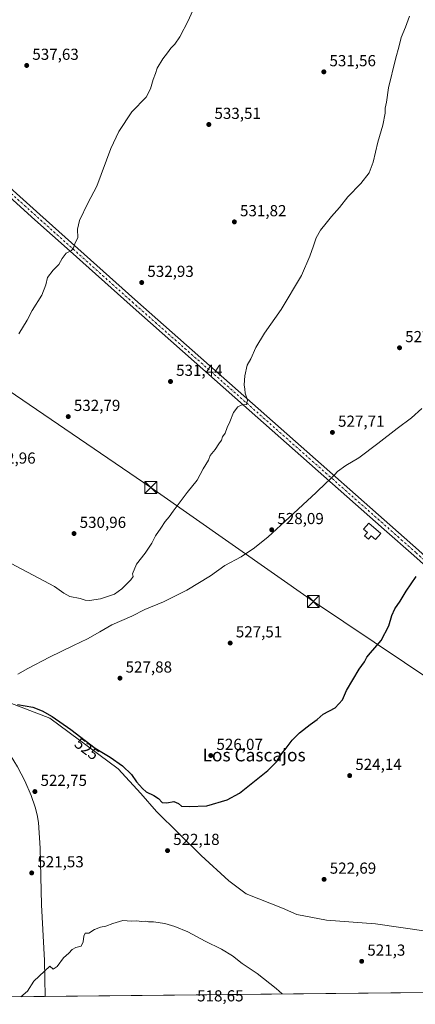
# Model space of a CAD drawing. Units: metres. Extents: x 569950 to 573406, y 4726470 to 4728821.
# Drawn here: x 572074 to 572322, y 4726489 to 4727107 of the extents above; entities that cross this region are included whole.
import ezdxf
from ezdxf.enums import TextEntityAlignment as Align

# ---------------------------------------------------------------- set-up
doc = ezdxf.new("R2010")
doc.units = ezdxf.units.M
doc.header["$MEASUREMENT"] = 0
doc.linetypes.add('DGN Style 4', pattern=[2.638475, 1.318413, -0.659207, 0.001648, -0.659207])
for name, color, linetype, lineweight in [('Cima', 7, 'Continuous', 0), ('Comarca CxS', 21, 'Continuous', 0), ('Comunidad Autónoma CxS', 142, 'Continuous', 0), ('Corriente natural lineal', 142, 'Continuous', 13), ('Cultivos herbáceos CxS', 92, 'Continuous', 0), ('Curva de nivel maestra', 30, 'Continuous', 30), ('Curva de nivel normal', 30, 'Continuous', 0), ('Depósito de agua Cxs', 142, 'Continuous', 0), ('Entidad de ámbito territorial', 7, 'Continuous', 0), ('Entidad de ámbito territorial CxS', 92, 'Continuous', 0), ('Municipio CxS', 4, 'Continuous', 0), ('Núcleo urbano CxS', 7, 'Continuous', 0), ('Pista pavimentada Cxs', 135, 'Continuous', 0), ('Pista pavimentada eje', 135, 'DGN Style 4', 0), ('Provincia CxS', 1, 'Continuous', 0), ('Punto de cota en terreno', 7, 'Continuous', 0), ('Rótulo de curva de nivel directora', 7, 'Continuous', 0), ('Rótulo de punto de cota en terreno', 7, 'Continuous', 0), ('Tendido', 6, 'Continuous', 0), ('Texto cartográfico', 7, 'Continuous', 0), ('Torre de tendido puntual', 7, 'Continuous', 0)]:
    doc.layers.add(name, color=color, linetype=linetype, lineweight=lineweight)
doc.styles.add('Style-Arial', font='txt')

# ---------------------------------------------------------------- blocks, each defined once
blk = doc.blocks.new('*U14')
at = {"layer": 'Cultivos herbáceos CxS', "color": 92, "linetype": 'Continuous', "lineweight": 0}
blk.add_polyline3d([(572734.2295, 4726500.8237, 508.6634), (572636.3787, 4726499.8101, 514.0234), (572502.4291, 4726615.4648, 518.2076), (572501.2983, 4726614.2148, 518.2684), (572500.9213, 4726613.7981, 518.287), (572499.6655, 4726612.4102, 518.3416), (572498.0691, 4726613.8065, 518.4), (572436.5769, 4726542.6824, 519.1127), (572404.8717, 4726506.0111, 519.3301), (572403.7091, 4726504.6663, 519.3156), (572414.3266, 4726497.5098, 518.9164), (571640.6437, 4726489.4949, 540.6241)], dxfattribs=at)
blk = doc.blocks.new('5PATER')
at = {"layer": 'Núcleo urbano CxS', "linetype": 'Continuous', "lineweight": 0}
h = blk.add_hatch(color=51, dxfattribs=at)
edge = h.paths.add_edge_path()
edge.add_ellipse((0, 0), major_axis=(-0.11, -0.111), ratio=0.999422, start_angle=0, end_angle=360)
blk = doc.blocks.new('5TTEND')
at = {"layer": 'Cima', "color": 7, "linetype": 'Continuous', "lineweight": 0}
for p, q in [((-0.375, 0.3754), (0.375, -0.3746)), ((0.372, 0.3784), (-0.372, -0.3776))]:
    blk.add_line(p, q, dxfattribs=at)
at = {"layer": 'Cima', "color": 7, "linetype": 'Continuous', "lineweight": 0, "flags": 128}
blk.add_lwpolyline([(-0.375, -0.3746), (0.375, -0.3746), (0.375, 0.3754), (-0.375, 0.3754), (-0.372, -0.3776)], dxfattribs=at)

msp = doc.modelspace()

# ---------------------------------------------------------------- linework, layer by layer
at = {"layer": 'Comarca CxS', "color": 21, "linetype": 'Continuous', "lineweight": 0, "flags": 128}
msp.add_lwpolyline([(571980.54898, 4728806.61941), (572621.1536, 4728813.25595), (572781.4748, 4728814.91683), (572795.8511, 4728815.06577), (573227.39532, 4728819.53646), (573346.65407, 4728820.77196), (573361.91, 4728820.92998), (573366.0951, 4728425.9236), (573366.2046, 4728415.5863), (573376.34807, 4727458.20821), (573376.89656, 4727406.43952), (573377.23733, 4727374.27626), (573386.42, 4726507.57998), (572041.86764, 4726493.65133)], dxfattribs=at)
at = {"layer": 'Comunidad Autónoma CxS', "color": 142, "linetype": 'Continuous', "lineweight": 0, "flags": 128}
msp.add_lwpolyline([(571980.54898, 4728806.61941), (572621.1536, 4728813.25595), (572781.4748, 4728814.91683), (572795.8511, 4728815.06577), (573227.39532, 4728819.53646), (573346.65407, 4728820.77196), (573361.91, 4728820.92998), (573366.0951, 4728425.9236), (573366.2046, 4728415.5863), (573376.34807, 4727458.20821), (573376.89656, 4727406.43952), (573377.23733, 4727374.27626), (573386.42, 4726507.57998), (572041.86764, 4726493.65133)], dxfattribs=at)
at = {"layer": 'Corriente natural lineal', "color": 142, "linetype": 'Continuous', "lineweight": 13}
for points in [[(571983.9401, 4726714.7201, 527.0482), (571985.6201, 4726709.9901, 526.9523), (571989.4201, 4726705.4101, 526.7801), (571991.2801, 4726703.8101, 526.5335), (572001.0801, 4726697.3101, 526.3376), (572012.4601, 4726688.1101, 526.1082), (572024.7801, 4726679.5401, 525.6789), (572045.0001, 4726665.9301, 525.1394), (572057.0501, 4726657.0501, 524.7007), (572061.4901, 4726653.2801, 524.5294), (572064.9801, 4726649.6801, 524.297), (572067.9801, 4726645.7001, 524.0716), (572072.5501, 4726638.2401, 523.7847), (572077.2701, 4726629.4001, 523.4774), (572081.2301, 4726620.2401, 523.4131), (572083.6701, 4726612.9301, 522.9565), (572084.9201, 4726608.0801, 522.8696), (572085.7201, 4726603.1601, 522.748), (572086.7101, 4726587.2601, 522.1934), (572087.5601, 4726551.6801, 521.1639), (572089.5001, 4726516.7501, 520.2395), (572089.9001, 4726494.1501, 519.7043), (572089.9001, 4726494.1489, 519.7043)], [(571983.9401, 4726714.7201, 527.0482), (572009.5401, 4726703.5001, 526.5541), (572045.2801, 4726686.9101, 525.6626), (572092.8701, 4726668.7501, 524.8572), (572135.8401, 4726636.8701, 524.5175), (572150.0401, 4726621.5301, 524.3854), (572159.8601, 4726610.1601, 524.1981), (572187.9201, 4726582.6001, 523.4752), (572205.1201, 4726566.6201, 523.2963), (572216.0901, 4726558.5201, 523.0041), (572238.8001, 4726549.5901, 522.8753), (572247.9801, 4726545.5201, 522.7487), (572266.5201, 4726542.0801, 522.3645), (572297.1501, 4726539.7501, 521.8501), (572330.5501, 4726534.8901, 521.2613), (572343.9601, 4726531.2801, 520.8479)]]:
    msp.add_polyline3d(points, dxfattribs=at)
at = {"layer": 'Cultivos herbáceos CxS', "color": 92, "linetype": 'Continuous', "lineweight": 0, "extrusion": (0.002428, 2.5154e-05, 0.999997), "elevation": 2027.81409, "flags": 128}
msp.add_lwpolyline([(572411.3787, 4726497.46019), (572086.95135, 4726494.09959)], dxfattribs=at)
at = {"layer": 'Cultivos herbáceos CxS', "color": 92, "linetype": 'Continuous', "lineweight": 0, "extrusion": (0.05428, 0.000562342, 0.998526), "elevation": 34230.15505, "flags": 128}
msp.add_lwpolyline([(4720314.03731, -620078.82645), (4720314.03731, -619717.36413)], dxfattribs=at)
at = {"layer": 'Curva de nivel maestra', "color": 30, "linetype": 'Continuous', "lineweight": 30, "elevation": 525, "flags": 128}
msp.add_lwpolyline([(572072.67, 4726677.3701), (572082.22, 4726675.5601), (572087.99, 4726673.2401), (572094.28, 4726669.7501), (572106.01, 4726661.5301), (572121.35, 4726649.8801), (572130.7, 4726644.1601), (572138.5, 4726638.7801), (572144.12, 4726633.3701), (572147.24, 4726628.7901), (572151.04, 4726624.5601), (572153.42, 4726622.4301), (572158.21, 4726620.2901), (572161, 4726618.3601), (572163.31, 4726615.9001), (572166.4, 4726615.5201), (572170.64, 4726616.4801), (572173.6, 4726615.1201), (572175.45, 4726613.4201), (572180.29, 4726613.2401), (572191.38, 4726613.6401), (572204.13, 4726617.4201), (572212, 4726621.6201), (572229.69, 4726635.8001), (572235.18, 4726641.3801), (572238.51, 4726646.4801), (572241.26, 4726649.8201), (572244.97, 4726654.8201), (572249.64, 4726659.5401), (572256.3, 4726664.8201), (572260.64, 4726667.9701), (572264.3, 4726671.2101), (572271.97, 4726675.1401), (572276.5, 4726680.2101), (572279.08, 4726686.1301), (572286.9, 4726699.4901), (572290.34, 4726704.0401), (572291.84, 4726706.9401), (572294.19, 4726709.7701), (572300.85, 4726717.3901), (572305.62, 4726726.5601), (572307.48, 4726733.1201), (572309.38, 4726737.3601), (572312.69, 4726742.0301), (572316.39, 4726748.2901), (572322.84, 4726757.6101)], dxfattribs=at)
at = {"layer": 'Curva de nivel normal', "color": 30, "linetype": 'Continuous', "lineweight": 0, "flags": 128}
for points, elevation in [([(572073.46, 4726909.8101), (572078.68, 4726918.3201), (572081.81, 4726924.4901), (572087.85, 4726934.1001), (572090.36, 4726940.5901), (572091.45, 4726945.2501), (572094.93, 4726949.7501), (572098.54, 4726953.3101), (572100.63, 4726957.1101), (572103.21, 4726960.4601), (572106.43, 4726962.1401), (572107.74, 4726963.6701), (572108.68, 4726966.8301), (572110.36, 4726969.9901), (572110.22, 4726975.4901), (572111.48, 4726980.9001), (572116.8, 4726991.8101), (572122.39, 4727002.4101), (572131.12, 4727026.0601), (572136.11, 4727036.8001), (572144.43, 4727049.1701), (572153.29, 4727058.3401), (572155.97, 4727063.6201), (572157.69, 4727069.3201), (572159.16, 4727073.0501), (572160.28, 4727076.5601), (572163.82, 4727082.4401), (572166.78, 4727086.2001), (572168.86, 4727089.0101), (572171.29, 4727091.5001), (572174.42, 4727096.1701), (572179.79, 4727106.1701), (572186.26, 4727120.8801)], 535), ([(572068.68, 4726765.6801), (572095.82, 4726751.2601), (572101.7, 4726747.0801), (572105.4, 4726745.0101), (572111.89, 4726743.8701), (572114.96, 4726742.8401), (572117.79, 4726742.5401), (572124.63, 4726743.5801), (572133.46, 4726746.4001), (572137.96, 4726749.9201), (572143.7, 4726755.4101), (572145.14, 4726757.5401), (572144.73, 4726759.3401), (572147.28, 4726765.3501), (572152.65, 4726772.1601), (572154.7, 4726775.3101), (572156.86, 4726778.4301), (572159.29, 4726783.1301), (572162.63, 4726787.9201), (572165.15, 4726792.0001), (572167.71, 4726795.0401), (572170.32, 4726798.4701), (572178.96, 4726810.2701), (572185.4, 4726818.0601), (572189.07, 4726825.1101), (572192.35, 4726830.5601), (572193.41, 4726833.4901), (572196.56, 4726837.1601), (572198.96, 4726840.8301), (572200.59, 4726843.1601), (572201.16, 4726845.1601), (572202.9, 4726847.4901), (572204.24, 4726850.9601), (572205.89, 4726854.7001), (572208.22, 4726860.5001), (572210.75, 4726863.9901), (572212.98, 4726865.0301), (572216.29, 4726865.5701), (572216.91, 4726868.1101), (572215.39, 4726872.5101), (572215.23, 4726875.1401), (572214.89, 4726877.8301), (572215.17, 4726883.4901), (572216.63, 4726890.1601), (572219.04, 4726894.1601), (572222.2, 4726901.1601), (572227.54, 4726910.1601), (572238.02, 4726925.1601), (572250.84, 4726946.4901), (572255.94, 4726958.4901), (572258.34, 4726964.9401), (572259.99, 4726969.9501), (572262.81, 4726974.9401), (572266.26, 4726979.1601), (572269.56, 4726983.4901), (572274.64, 4726989.1601), (572279.97, 4726995.7301), (572288.1, 4727004.1001), (572293.25, 4727010.8501), (572295.82, 4727017.5601), (572298.75, 4727030.0601), (572301.94, 4727040.7801), (572303.41, 4727048.1701), (572303.33, 4727051.3901), (572304.12, 4727055.0601), (572305.47, 4727064.0601), (572309.76, 4727082.0801), (572312.17, 4727090.4601), (572313.45, 4727095.6501), (572315.99, 4727102.1301), (572318.64, 4727109.0801)], 530), ([(572238.714, 4726495.6905), (572234.9, 4726499.1401), (572223.03, 4726508.5201), (572213.66, 4726514.9001), (572207.42, 4726519.6001), (572200.62, 4726523.8001), (572190.32, 4726528.8301), (572179.53, 4726534.5901), (572171.41, 4726538.0801), (572165.09, 4726539.8101), (572158.01, 4726540.8701), (572154.77, 4726540.9601), (572153.08, 4726541.2801), (572150.55, 4726541.1801), (572147.26, 4726541.5501), (572144.16, 4726541.4601), (572138.76, 4726541.8301), (572132.37, 4726539.9801), (572127.94, 4726538.1601), (572124.7, 4726537.6901), (572120.96, 4726536.1801), (572117.29, 4726533.8901), (572115.14, 4726533.7301), (572114.22, 4726531.9201), (572113.9, 4726528.4201), (572112.48, 4726525.6601), (572109.29, 4726524.9401), (572106.96, 4726523.6901), (572104.76, 4726521.2801), (572101.49, 4726518.2901), (572097.42, 4726513.0001), (572094.96, 4726511.2501), (572092.98, 4726513.0701), (572082.94, 4726503.7301), (572078.76, 4726497.3701), (572074.65, 4726493.9911)], 520)]:
    msp.add_lwpolyline(points, dxfattribs=dict(at, elevation=elevation))
at = {"layer": 'Depósito de agua Cxs', "color": 142, "linetype": 'Continuous', "lineweight": 0, "elevation": 527.5579, "flags": 128}
msp.add_lwpolyline([(572300.5301, 4726784.5201), (572297.2301, 4726780.7701), (572294.5701, 4726783.1101), (572292.8001, 4726781.0401), (572290.4401, 4726783.1101), (572292.2001, 4726785.1801), (572289.7301, 4726787.3601), (572292.9801, 4726791.0901)], close=True, dxfattribs=at)
at = {"layer": 'Depósito de agua Cxs', "color": 142, "linetype": 'Continuous', "lineweight": 0}
msp.add_polyline3d([(572300.5301, 4726784.5201, 526.4069), (572297.2301, 4726780.7701, 526.59), (572294.5701, 4726783.1101, 527.3289), (572292.8001, 4726781.0401, 527.3281), (572290.4401, 4726783.1101, 527.4352), (572292.2001, 4726785.1801, 527.5579), (572289.7301, 4726787.3601, 527.1084), (572292.9801, 4726791.0901, 526.8533), (572300.5301, 4726784.5201, 526.4069)], dxfattribs=at)
at = {"layer": 'Entidad de ámbito territorial', "color": 7, "linetype": 'Continuous', "lineweight": 0, "flags": 128}
msp.add_lwpolyline([(572326.259, 4726863.055), (572319.807, 4726857.18), (572310.818, 4726850.531), (572298.793, 4726841.073), (572286.767, 4726831.995), (572278.533, 4726827.128), (572273.342, 4726823.419), (572271.632, 4726821.655), (572267.526, 4726817.42), (572266.961, 4726816.885), (572266.508, 4726816.456), (572259.73, 4726810.034), (572257.281, 4726807.714), (572243.112, 4726794.56), (572229.957, 4726782.428), (572221.35, 4726775.526), (572212.992, 4726770.024), (572202.728, 4726764.513), (572193.739, 4726757.99), (572178.918, 4726749.027), (572164.217, 4726741.59), (572152.553, 4726736.836), (572144.316, 4726732.732), (572131.766, 4726727.338), (572124.292, 4726722.856), (572116.436, 4726718.5), (572107.818, 4726714.267), (572092.736, 4726706.955), (572079.178, 4726699.778), (572072.842, 4726696.318)], dxfattribs=at)
msp.add_lwpolyline([(572326.259, 4726863.055), (572319.807, 4726857.18), (572310.818, 4726850.531), (572298.793, 4726841.073), (572286.767, 4726831.995), (572278.533, 4726827.128), (572273.342, 4726823.419), (572271.632, 4726821.655), (572267.526, 4726817.42), (572266.961, 4726816.885), (572266.508, 4726816.456), (572259.73, 4726810.034), (572257.281, 4726807.714), (572243.112, 4726794.56), (572229.957, 4726782.428), (572221.35, 4726775.526), (572212.992, 4726770.024), (572202.728, 4726764.513), (572193.739, 4726757.99), (572178.918, 4726749.027), (572164.217, 4726741.59), (572152.553, 4726736.836), (572144.316, 4726732.732), (572131.766, 4726727.338), (572124.292, 4726722.856), (572116.436, 4726718.5), (572107.818, 4726714.267), (572092.736, 4726706.955), (572079.178, 4726699.778), (572072.842, 4726696.318)], dxfattribs=at)
at = {"layer": 'Entidad de ámbito territorial CxS', "color": 92, "linetype": 'Continuous', "lineweight": 0, "flags": 128}
for points in [[(572072.842, 4726696.318), (572079.178, 4726699.778), (572092.736, 4726706.955), (572107.818, 4726714.267), (572116.436, 4726718.5), (572124.292, 4726722.856), (572131.766, 4726727.338), (572144.316, 4726732.732), (572152.553, 4726736.836), (572164.217, 4726741.59), (572178.918, 4726749.027), (572193.739, 4726757.99), (572202.728, 4726764.513), (572212.992, 4726770.024), (572221.35, 4726775.526), (572229.957, 4726782.428), (572243.112, 4726794.56), (572257.281, 4726807.714), (572259.73, 4726810.034), (572266.508, 4726816.456), (572266.961, 4726816.885), (572267.526, 4726817.42), (572271.632, 4726821.655), (572273.342, 4726823.419), (572278.533, 4726827.128), (572286.767, 4726831.995), (572298.793, 4726841.073), (572310.818, 4726850.531), (572319.807, 4726857.18), (572326.259, 4726863.055)], [(572326.259, 4726863.055), (572319.807, 4726857.18), (572310.818, 4726850.531), (572298.793, 4726841.073), (572286.767, 4726831.995), (572278.533, 4726827.128), (572273.342, 4726823.419), (572271.632, 4726821.655), (572267.526, 4726817.42), (572266.961, 4726816.885), (572266.508, 4726816.456), (572259.73, 4726810.034), (572257.281, 4726807.714), (572243.112, 4726794.56), (572229.957, 4726782.428), (572221.35, 4726775.526), (572212.992, 4726770.024), (572202.728, 4726764.513), (572193.739, 4726757.99), (572178.918, 4726749.027), (572164.217, 4726741.59), (572152.553, 4726736.836), (572144.316, 4726732.732), (572131.766, 4726727.338), (572124.292, 4726722.856), (572116.436, 4726718.5), (572107.818, 4726714.267), (572092.736, 4726706.955), (572079.178, 4726699.778), (572072.842, 4726696.318)], [(573386.42, 4726507.57998), (572041.86764, 4726493.65133)]]:
    msp.add_lwpolyline(points, dxfattribs=at)
at = {"layer": 'Municipio CxS', "color": 4, "linetype": 'Continuous', "lineweight": 0, "flags": 128}
msp.add_lwpolyline([(573376.34807, 4727458.20821), (573376.89656, 4727406.43952), (573377.23733, 4727374.27626), (573386.42, 4726507.57998), (572041.86764, 4726493.65133)], dxfattribs=at)
at = {"layer": 'Pista pavimentada Cxs', "color": 135, "linetype": 'Continuous', "lineweight": 0}
for points in [[(571576.3701, 4727433.7001, 561.7297), (571592.5801, 4727420.5301, 560.8232), (571627.1901, 4727390.4001, 559.3211), (571745.0301, 4727286.0801, 552.4664), (571804.1201, 4727234.8701, 549.8028), (571910.4801, 4727140.8701, 544.3607), (571968.8501, 4727088.5201, 541.4289), (572021.9501, 4727042.9501, 539.1649), (572069.7801, 4726999.8201, 536.8848), (572086.5401, 4726984.7201, 536.0047), (572146.1301, 4726931.4001, 533.1063), (572229.0801, 4726858.1401, 529.4251), (572324.1501, 4726774.1701, 525.4228), (572334.1601, 4726765.2101, 524.9722), (572419.0601, 4726689.2601, 521.5705)], [(572069.7801, 4726999.8201, 536.8848), (572086.5401, 4726984.7201, 536.0047), (572146.1301, 4726931.4001, 533.1063), (572229.0801, 4726858.1401, 529.4251), (572324.1501, 4726774.1701, 525.4228), (572334.1601, 4726765.2101, 524.9722), (572419.0601, 4726689.2601, 521.5705), (572420.5501, 4726687.9301, 521.4832), (572442.2401, 4726668.5301, 520.4562), (572487.5001, 4726628.9401, 518.6466), (572547.4701, 4726576.4901, 516.7358), (572636.3304, 4726499.8097, 514.051), (572629.6201, 4726499.7401, 514.6764), (572544.5601, 4726573.1501, 517.8149), (572500.0201, 4726612.1001, 518.3246), (572439.3001, 4726665.2101, 520.518), (572408.1801, 4726693.0401, 521.8269), (572321.2101, 4726770.8501, 525.4135), (572302.7501, 4726787.1601, 526.2502), (572208.9701, 4726869.9801, 530.2652), (572143.1901, 4726928.0901, 533.171), (572105.7301, 4726961.5901, 535.0004), (572083.5701, 4726981.4201, 536.057), (572019.0201, 4727039.6201, 539.2277)], [(572629.6201, 4726499.74, 514.6764), (572544.5601, 4726573.1501, 517.8149), (572500.0201, 4726612.1001, 518.3246), (572439.3001, 4726665.2101, 520.518), (572408.1801, 4726693.0401, 521.8269), (572321.2101, 4726770.8501, 525.4135), (572302.7501, 4726787.1601, 526.2502), (572208.9701, 4726869.9801, 530.2652), (572143.1901, 4726928.0901, 533.171), (572105.7301, 4726961.5901, 535.0004), (572083.5701, 4726981.4201, 536.057), (572019.0201, 4727039.6201, 539.2277)]]:
    msp.add_polyline3d(points, dxfattribs=at)
at = {"layer": 'Pista pavimentada eje', "color": 135, "linetype": 'DGN Style 4', "lineweight": 0}
msp.add_polyline3d([(572068.6063, 4726997.8951, 536.8728), (572076.9863, 4726990.3451, 536.4307), (572085.0551, 4726983.0701, 536.0472), (572125.9301, 4726946.4951, 534.0116), (572144.6601, 4726929.7451, 533.1571), (572177.5501, 4726900.6901, 531.6552), (572265.9151, 4726822.6501, 527.9099), (572313.4501, 4726780.6651, 525.832), (572322.6801, 4726772.5101, 525.4636), (572327.6851, 4726768.0301, 525.2286), (572359.5225, 4726739.5489, 523.8765), (572403.0075, 4726700.6439, 522.0657), (572413.6201, 4726691.1501, 521.716), (572418.1263, 4726687.1215, 521.5311)], dxfattribs=at)
at = {"layer": 'Provincia CxS', "color": 1, "linetype": 'Continuous', "lineweight": 0, "flags": 128}
msp.add_lwpolyline([(571980.54898, 4728806.61941), (572621.1536, 4728813.25595), (572781.4748, 4728814.91683), (572795.8511, 4728815.06577), (573227.39532, 4728819.53646), (573346.65407, 4728820.77196), (573361.91, 4728820.92998), (573366.0951, 4728425.9236), (573366.2046, 4728415.5863), (573376.34807, 4727458.20821), (573376.89656, 4727406.43952), (573377.23733, 4727374.27626), (573386.42, 4726507.57998), (572041.86764, 4726493.65133)], dxfattribs=at)
at = {"layer": 'Tendido', "color": 6, "linetype": 'Continuous', "lineweight": 0}
msp.add_polyline3d([(572614.0251, 4726499.5785, 514.5939), (572555.1989, 4726539.1695, 517.3968), (572479.3669, 4726590.8049, 519.1217), (572406.3241, 4726641.3683, 521.8143), (572334.5013, 4726690.9825, 523.9347), (572258.2416, 4726741.8702, 526.755), (572156.2107, 4726813.3503, 531.1791), (572044.1265, 4726889.6524, 535.492), (571937.4992, 4726962.413, 539.7644), (571833.869, 4727035.0141, 540.1506), (571762.9559, 4727082.3169, 542.1784), (571691.5685, 4727131.0852, 543.9152), (571631.5079, 4727172.8894, 546.0478), (571554.333, 4727226.9018, 548.7123), (571476.376, 4727279.9597, 551.9047), (571413.7554, 4727321.9824, 555.1313), (571343.2438, 4727370.6659, 558.7833), (571276.3041, 4727416.7035, 564.0256), (571184.3862, 4727480.0975, 570.4479), (571098.8446, 4727538.8676, 578.3797), (571029.7634, 4727585.9839, 584.6576), (570956.5795, 4727636.149, 591.8602), (570943.99, 4727646.84, 595.1423)], dxfattribs=at)

# ---------------------------------------------------------------- block references
at = {"layer": 'Cultivos herbáceos CxS', "color": 92, "linetype": 'Continuous', "lineweight": 0}
msp.add_blockref('*U14', (0, 0), dxfattribs=at)
at = {"layer": 'Punto de cota en terreno', "color": 7, "linetype": 'Continuous', "lineweight": 0, "xscale": 10, "yscale": 10, "zscale": 10}
for p in [(572078.36, 4727078.18, 537.63), (572264.83, 4727074.17, 531.56), (572192.65, 4727041.13, 533.51), (572208.69, 4726980.06, 531.82), (572150.54, 4726942.01, 532.93), (572312.32, 4726901.06, 527.09), (572168.59, 4726879.93, 531.44), (572104.43, 4726857.9, 532.79), (572270.21, 4726847.99, 527.71), (572108.06, 4726784.55, 530.96), (572232.12, 4726786.92, 528.09), (572206.05, 4726715.83, 527.51), (572136.87, 4726693.8, 527.88), (572193.89, 4726645.27, 526.07), (572281.03, 4726632.69, 524.14), (572083.51, 4726622.68, 522.75), (572166.73, 4726585.63, 522.18), (572081.5, 4726571.61, 521.53), (572264.99, 4726567.6, 522.69), (572288.58, 4726516.18, 521.3)]:
    msp.add_blockref('5PATER', p, dxfattribs=at)
at = {"layer": 'Torre de tendido puntual', "color": 7, "linetype": 'Continuous', "lineweight": 0, "xscale": 10, "yscale": 10, "zscale": 10}
for p in [(572156.2107, 4726813.3503, 531.1791), (572258.2416, 4726741.8702, 526.755)]:
    msp.add_blockref('5TTEND', p, dxfattribs=at)

# ---------------------------------------------------------------- texts
at = {"layer": 'Rótulo de curva de nivel directora', "color": 7, "linetype": 'Continuous', "lineweight": 0, "style": 'Style-Arial'}
msp.add_text('525', height=7, rotation=322.78515082, dxfattribs=at).set_placement((572116.07306, 4726649.454), align=Align.MIDDLE_CENTER)
at = {"layer": 'Rótulo de punto de cota en terreno', "color": 7, "linetype": 'Continuous', "lineweight": 0, "style": 'Style-Arial'}
for s, p in [('537,63', (572081.8878, 4727081.7078)), ('531,56', (572268.3578, 4727077.6978)), ('533,51', (572196.1778, 4727044.6578)), ('531,82', (572212.2178, 4726983.5878)), ('532,93', (572154.0678, 4726945.5378)), ('527,09', (572315.8478, 4726904.5878)), ('531,44', (572172.1178, 4726883.4578)), ('532,79', (572107.9578, 4726861.4278)), ('527,71', (572273.7378, 4726851.5178)), ('532,96', (572054.8178, 4726828.3878)), ('530,96', (572111.5878, 4726788.0778)), ('528,09', (572235.6478, 4726790.4478)), ('527,51', (572209.5778, 4726719.3578)), ('527,88', (572140.3978, 4726697.3278)), ('526,07', (572197.4178, 4726648.7978)), ('524,14', (572284.5578, 4726636.2178)), ('522,75', (572087.0378, 4726626.2078)), ('522,18', (572170.2578, 4726589.1578)), ('521,53', (572085.0278, 4726575.1378)), ('522,69', (572268.5178, 4726571.1278)), ('521,3', (572292.1078, 4726519.7078)), ('518,65', (572185.2978, 4726491.0178))]:
    msp.add_text(s, height=7, dxfattribs=at).set_placement(p)
at = {"layer": 'Texto cartográfico', "color": 7, "linetype": 'Continuous', "lineweight": 0, "style": 'Style-Arial'}
msp.add_text('Los Cascajos', height=8, dxfattribs=at).set_placement((572221.05103, 4726645.60015), align=Align.MIDDLE_CENTER)

doc.saveas('drawing.dxf')
